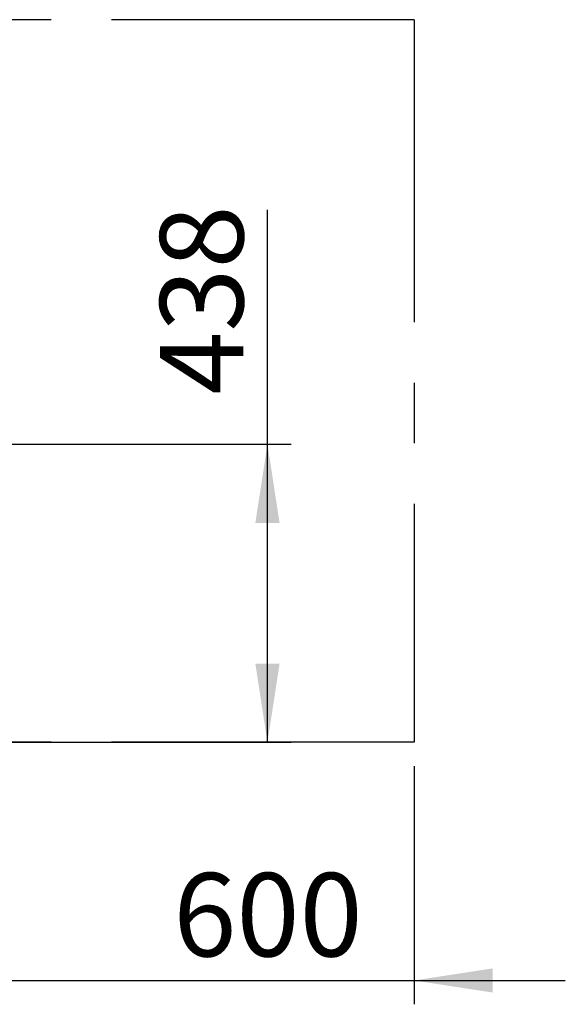
# Model space of a CAD drawing. Units: millimetres. Extents: x 5 to 415, y 0 to 297.
# Drawn here: x 231 to 253, y 159 to 200 of the extents above; entities that cross this region are included whole.
import ezdxf

# ---------------------------------------------------------------- set-up
doc = ezdxf.new("R2010")
doc.units = ezdxf.units.MM
doc.linetypes.add('CENTERX2', pattern=[20.32, 12.7, -2.54, 2.54, -2.54])
doc.layers.add('FORMAT', color=7, linetype='Continuous')
doc.styles.add('SLDTEXTSTYLE0', font='TXT', dxfattribs={"width": 0.75})
doc.dimstyles.new('SLDDIMSTYLE0', dxfattribs={"dimtxt": 3.5, "dimasz": 3.302, "dimexe": 0, "dimexo": 0.0625, "dimgap": 0.875, "dimtad": 1, "dimdec": 0, "dimlfac": 35, "dimrnd": 1e-09, "dimzin": 12, "dimdsep": 46, "dimtxsty": 'SLDTEXTSTYLE0', "dimsah": 1, "dimcen": 0.09, "dimadec": 0, "dimazin": 3, "dimtfac": 1, "dimtdec": 0, "dimtofl": 0, "dimtmove": 0, "dimatfit": 3, "dimfxl": 0, "dimfrac": 2, "dimtolj": 1, "dimtzin": 12, "dimarcsym": 0})
doc.dimstyles.new('SLDDIMSTYLE2', dxfattribs={"dimtxt": 3.5, "dimasz": 3.302, "dimexe": 0, "dimexo": 0.0625, "dimgap": 0.875, "dimtad": 1, "dimdec": 0, "dimlfac": 35, "dimrnd": 1e-09, "dimzin": 12, "dimdsep": 46, "dimtxsty": 'SLDTEXTSTYLE0', "dimsah": 1, "dimcen": 0.09, "dimadec": 0, "dimazin": 3, "dimtfac": 1, "dimtdec": 0, "dimtmove": 0, "dimatfit": 0, "dimfxl": 0, "dimfrac": 2, "dimtolj": 1, "dimtzin": 12, "dimarcsym": 0})

# ---------------------------------------------------------------- blocks, each defined once
blk = doc.blocks.new('_D_7')
at = {"layer": 'FORMAT', "color": 7}
for p, q in [((229.925, 198.015), (229.925, 158.872)), ((247.068, 168.872), (247.068, 158.872)), ((229.925, 159.872), (223.575, 159.872)), ((229.925, 159.872), (247.068, 159.872)), ((247.068, 159.872), (253.418, 159.872))]:
    blk.add_line(p, q, dxfattribs=at)
for points in [[(229.925, 159.872), (226.623, 160.38), (226.623, 159.364)], [(247.068, 159.872), (250.37, 159.364), (250.37, 160.38)]]:
    blk.add_solid(points, dxfattribs=at)
at = {"layer": 'FORMAT', "color": 7, "insert": (236.958, 164.384), "char_height": 3.5, "attachment_point": 1, "style": 'SLDTEXTSTYLE0'}
blk.add_mtext('600', dxfattribs=at)
blk = doc.blocks.new('_D_8')
at = {"layer": 'FORMAT', "color": 7}
for p, q in [((240.911, 182.386), (240.911, 192.22)), ((213.914, 182.386), (241.911, 182.386)), ((240.911, 169.871), (240.911, 182.386)), ((185.889, 169.871), (241.911, 169.871))]:
    blk.add_line(p, q, dxfattribs=at)
for points in [[(240.911, 182.386), (240.403, 179.084), (241.419, 179.084)], [(240.911, 169.871), (241.419, 173.173), (240.403, 173.173)]]:
    blk.add_solid(points, dxfattribs=at)
at = {"layer": 'FORMAT', "color": 7, "insert": (236.399, 184.461), "char_height": 3.5, "attachment_point": 1, "rotation": 90, "style": 'SLDTEXTSTYLE0'}
blk.add_mtext('438', dxfattribs=at)

msp = doc.modelspace()

# ---------------------------------------------------------------- linework, layer by layer
at = {"layer": 'FORMAT', "color": 7, "linetype": 'CENTERX2'}
for p, q in [((247.068, 200.207), (228.985, 200.207)), ((247.068, 200.207), (247.068, 169.872)), ((247.068, 169.872), (213.179, 169.872))]:
    msp.add_line(p, q, dxfattribs=at)

# ---------------------------------------------------------------- dimensions: what is measured, and where the dimension line sits
at = {"layer": 'FORMAT', "color": 7}
dim = msp.add_linear_dim(base=(247.068, 159.872), p1=(229.925, 199.015), p2=(247.068, 169.872), dimstyle='SLDDIMSTYLE2', dxfattribs=at)
dim.commit()
dim.dimension.update_dxf_attribs({"geometry": '_D_7', "text_midpoint": (240.837, 159.872), "dimtype": 160})
dim = msp.add_linear_dim(base=(240.911, 182.386), p1=(184.889, 169.871), p2=(212.914, 182.386), angle=90, dimstyle='SLDDIMSTYLE0', dxfattribs=at)
dim.commit()
dim.dimension.update_dxf_attribs({"geometry": '_D_8', "text_midpoint": (240.911, 188.341), "dimtype": 160})

doc.saveas('drawing.dxf')
